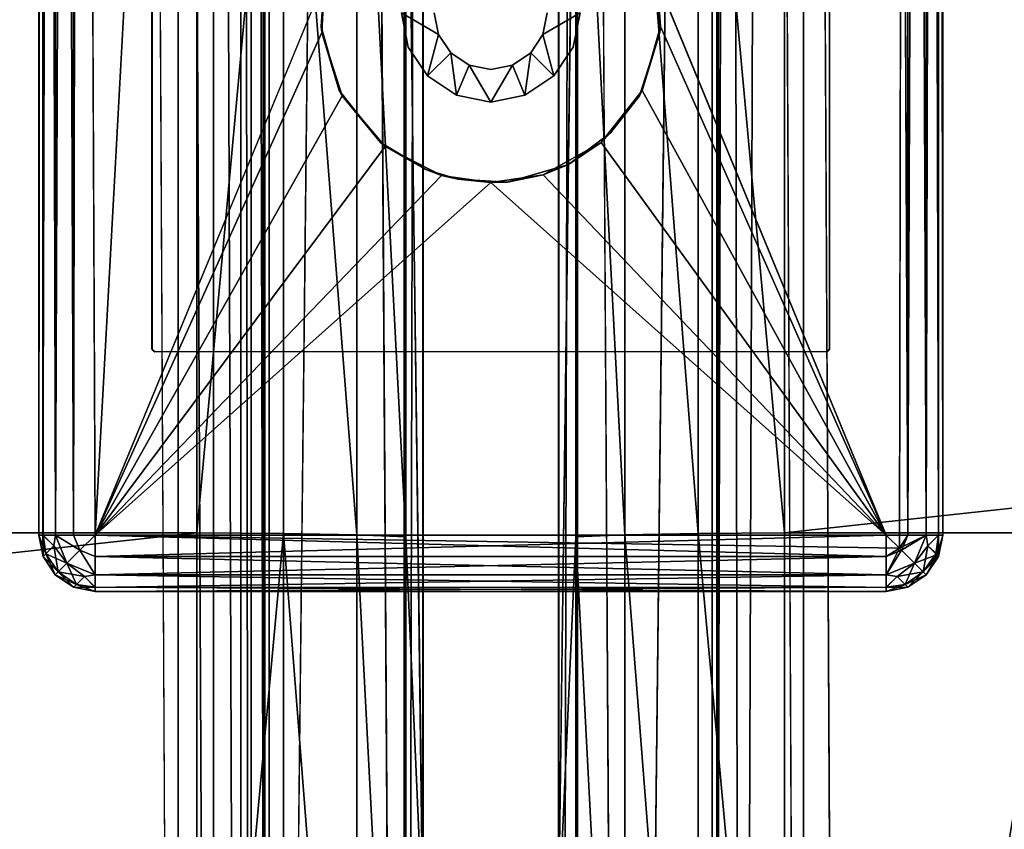
# Model space of a CAD drawing. Units: inches. Extents: x -22.3 to 22.3, y -14 to 15.4.
# Drawn here: x -1 to 1.1, y -4.2 to -2.4 of the extents above; entities that cross this region are included whole.
import ezdxf

# ---------------------------------------------------------------- set-up
doc = ezdxf.new("R2010")
doc.units = ezdxf.units.IN
doc.header["$MEASUREMENT"] = 0
for name, color, linetype in [('SEAT-ARMFIXTURE', 5, 'Continuous'), ('SEAT-SEAT', 5, 'Continuous'), ('SEAT-SEATSUPPORT', 5, 'Continuous'), ('SEAT-SOLIDARMCAP', 5, 'Continuous')]:
    doc.layers.add(name, color=color, linetype=linetype)

msp = doc.modelspace()

# ---------------------------------------------------------------- linework, layer by layer
at = {"layer": 'SEAT-ARMFIXTURE'}
for points, invisible_edges in [([(-0.186, 3.4584, 24.361), (-0.7497, -3.1366, 24.361), (-0.7496, 6.5992, 24.361)], 13), ([(-0.7497, 6.5992, 24.611), (-0.7492, -3.1383, 24.611), (-0.1859, 3.4584, 24.611)], 14), ([(-0.7497, -3.1366, 24.361), (-0.7492, -3.1383, 24.611), (-0.7497, 6.5992, 24.611)], 12), ([(-0.7497, 6.5992, 24.611), (-0.7496, 6.5992, 24.361), (-0.7497, -3.1366, 24.361)], 12), ([(0.7492, -3.1383, 24.361), (0.1859, 3.4584, 24.361), (0.7497, 6.5989, 24.361)], 3), ([(0.7496, 6.5994, 24.611), (0.186, 3.4584, 24.611), (0.7497, -3.1366, 24.611)], 3), ([(0.7497, -3.1366, 24.611), (0.7492, -3.1383, 24.361), (0.7497, 6.5989, 24.361)], 12), ([(0.7497, 6.5989, 24.361), (0.7496, 6.5994, 24.611), (0.7497, -3.1366, 24.611)], 12), ([(-0.7497, -3.1366, 24.361), (-0.186, 3.4584, 24.361), (-0.1859, 0.0042, 24.361)], 15), ([(-0.186, 0.0042, 24.611), (-0.1859, 3.4584, 24.611), (-0.7492, -3.1383, 24.611)], 15), ([(0.1859, 0.0042, 24.611), (0.7497, -3.1366, 24.611), (0.186, 3.4584, 24.611)], 15), ([(0.1859, 3.4584, 24.361), (0.7492, -3.1383, 24.361), (0.186, 0.0042, 24.361)], 15), ([(-0.7446, -3.1429, 24.361), (-0.7497, -3.1366, 24.361), (-0.1859, 0.0042, 24.361)], 14), ([(-0.186, 0.0042, 24.611), (-0.7492, -3.1383, 24.611), (-0.7429, -3.1434, 24.611)], 13), ([(-0.7446, -3.1429, 24.361), (-0.1859, 0.0042, 24.361), (-0.186, -1.5416, 24.361)], 13), ([(-0.1859, -1.5416, 24.611), (-0.186, 0.0042, 24.611), (-0.7429, -3.1434, 24.611)], 14), ([(0.7429, -3.1434, 24.361), (0.1859, -1.5416, 24.361), (0.186, 0.0042, 24.361)], 13), ([(0.1859, 0.0042, 24.611), (0.186, -1.5416, 24.611), (0.7446, -3.1429, 24.611)], 14), ([(0.1859, 0.0042, 24.611), (0.7446, -3.1429, 24.611), (0.7497, -3.1366, 24.611)], 13), ([(0.7492, -3.1383, 24.361), (0.7429, -3.1434, 24.361), (0.186, 0.0042, 24.361)], 14), ([(-0.7446, -3.1429, 24.361), (-0.186, -1.5416, 24.361), (-0.1975, -2.3937, 24.361)], 15), ([(-0.125, -2.3937, 24.611), (-0.1859, -1.5416, 24.611), (-0.7429, -3.1434, 24.611)], 15), ([(0.186, -1.5416, 24.611), (0.125, -2.3937, 24.611), (0.7446, -3.1429, 24.611)], 15), ([(0.7429, -3.1434, 24.361), (0.1975, -2.3937, 24.361), (0.1859, -1.5416, 24.361)], 15), ([(-0.1825, -2.4693, 24.361), (-0.7446, -3.1429, 24.361), (-0.1975, -2.3937, 24.361)], 3), ([(-0.125, -2.3937, 24.611), (-0.7429, -3.1434, 24.611), (-0.1155, -2.4415, 24.611)], 3), ([(-0.1825, -2.4693, 24.361), (-0.1975, -2.3937, 24.361), (-0.1155, -2.4415, 24.4444)], 12), ([(-0.1975, -2.3937, 24.361), (-0.125, -2.3937, 24.4444), (-0.1155, -2.4415, 24.4444)], 1), ([(0.125, -2.3937, 24.611), (0.1155, -2.4415, 24.611), (0.7446, -3.1429, 24.611)], 14), ([(0.125, -2.3937, 24.4444), (0.1975, -2.3937, 24.361), (0.1155, -2.4415, 24.4444)], 1), ([(0.1155, -2.4415, 24.4444), (0.1975, -2.3937, 24.361), (0.1825, -2.4693, 24.361)], 12), ([(0.7429, -3.1434, 24.361), (0.1825, -2.4693, 24.361), (0.1975, -2.3937, 24.361)], 13), ([(-0.0884, -2.4821, 24.611), (-0.1155, -2.4415, 24.611), (-0.7429, -3.1434, 24.611)], 14), ([(-0.1825, -2.4693, 24.361), (-0.1155, -2.4415, 24.4444), (-0.1397, -2.5334, 24.361)], 1), ([(0.1155, -2.4415, 24.611), (0.0884, -2.4821, 24.611), (0.7446, -3.1429, 24.611)], 14), ([(0.1397, -2.5334, 24.361), (0.1155, -2.4415, 24.4444), (0.1825, -2.4693, 24.361)], 2), ([(-0.7446, -3.1429, 24.361), (-0.1825, -2.4693, 24.361), (-0.1397, -2.5334, 24.361)], 13), ([(-0.0478, -2.5092, 24.611), (-0.0884, -2.4821, 24.611), (-0.7429, -3.1434, 24.611)], 14), ([(0.0884, -2.4821, 24.611), (0.0478, -2.5092, 24.611), (0.7446, -3.1429, 24.611)], 14), ([(0.7429, -3.1434, 24.361), (0.1397, -2.5334, 24.361), (0.1825, -2.4693, 24.361)], 13), ([(-0.7429, -3.1434, 24.611), (0, -2.5187, 24.611), (-0.0478, -2.5092, 24.611)], 13), ([(0, -2.5187, 24.611), (-0.7429, -3.1434, 24.611), (0.7446, -3.1429, 24.611)], 13), ([(-0.0478, -2.5092, 24.4444), (0, -2.5187, 24.4444), (0, -2.5912, 24.361)], 2), ([(0.0478, -2.5092, 24.611), (0, -2.5187, 24.611), (0.7446, -3.1429, 24.611)], 14), ([(0, -2.5912, 24.361), (0, -2.5187, 24.4444), (0.0478, -2.5092, 24.4444)], 1), ([(-0.7446, -3.1429, 24.361), (-0.1397, -2.5334, 24.361), (-0.0756, -2.5762, 24.361)], 13), ([(0.7429, -3.1434, 24.361), (0.0756, -2.5762, 24.361), (0.1397, -2.5334, 24.361)], 13), ([(-0.0756, -2.5762, 24.361), (0, -2.5912, 24.361), (-0.7446, -3.1429, 24.361)], 14), ([(0.7429, -3.1434, 24.361), (-0.7446, -3.1429, 24.361), (0, -2.5912, 24.361)], 14), ([(0.7429, -3.1434, 24.361), (0, -2.5912, 24.361), (0.0756, -2.5762, 24.361)], 13), ([(-0.7446, -3.1429, 24.361), (-0.7492, -3.1383, 24.611), (-0.7497, -3.1366, 24.361)], 1), ([(0.7497, -3.1366, 24.611), (0.7446, -3.1429, 24.611), (0.7492, -3.1383, 24.361)], 2), ([(-0.7429, -3.1434, 24.611), (-0.7492, -3.1383, 24.611), (-0.7446, -3.1429, 24.361)], 2), ([(-0.7429, -3.1434, 24.611), (-0.7446, -3.1429, 24.361), (0.7429, -3.1434, 24.361)], 12), ([(0.7429, -3.1434, 24.361), (0.7446, -3.1429, 24.611), (-0.7429, -3.1434, 24.611)], 12), ([(0.7492, -3.1383, 24.361), (0.7446, -3.1429, 24.611), (0.7429, -3.1434, 24.361)], 1)]:
    msp.add_3dface(points, dxfattribs=dict(at, invisible_edges=invisible_edges))
for points in [[(-0.1155, -2.4415, 24.4444), (-0.0884, -2.4821, 24.4444), (-0.1397, -2.5334, 24.361)], [(0.1397, -2.5334, 24.361), (0.0884, -2.4821, 24.4444), (0.1155, -2.4415, 24.4444)], [(-0.1397, -2.5334, 24.361), (-0.0884, -2.4821, 24.4444), (-0.0756, -2.5762, 24.361)], [(-0.0756, -2.5762, 24.361), (-0.0884, -2.4821, 24.4444), (-0.0478, -2.5092, 24.4444)], [(0.0756, -2.5762, 24.361), (0.0478, -2.5092, 24.4444), (0.0884, -2.4821, 24.4444)], [(0.0884, -2.4821, 24.4444), (0.1397, -2.5334, 24.361), (0.0756, -2.5762, 24.361)], [(-0.0756, -2.5762, 24.361), (-0.0478, -2.5092, 24.4444), (0, -2.5912, 24.361)], [(0.0478, -2.5092, 24.4444), (0.0756, -2.5762, 24.361), (0, -2.5912, 24.361)]]:
    msp.add_3dface(points, dxfattribs=at)
at = {"layer": 'SEAT-SEAT'}
for points, invisible_edges in [([(-0.15, -10.2953, 16.5964), (-0.15, 7.0998, 16.8512), (-0.15, 3.8294, 17.7696)], 1), ([(-0.15, 7.0352, 14.8322), (-0.15, 7.0998, 16.8512), (-0.15, -10.2953, 16.5964)], 2), ([(0.15, -10.2953, 16.5985), (0.15, 7.0989, 16.8538), (0.1499, 7.0336, 14.8321)], 1), ([(0.15, 3.8294, 17.7696), (0.15, 7.0989, 16.8538), (0.15, -10.2953, 16.5985)], 2), ([(-0.49, -10.0882, 15.1812), (-0.3006, 7.044, 14.6395), (-0.298, -10.2229, 15.2423)], 2), ([(-0.3006, 7.044, 14.6395), (-0.1914, -10.2348, 15.3134), (-0.298, -10.2229, 15.2423)], 12), ([(0.2974, -10.2101, 15.2406), (0.1913, 7.0302, 14.7094), (0.299, 7.0197, 14.6384)], 12), ([(0.49, 6.9015, 14.588), (0.2974, -10.2101, 15.2406), (0.299, 7.0197, 14.6384)], 2), ([(0.5526, -10.0557, 16.0353), (0.5526, 6.9286, 15.4422), (0.6115, 6.9617, 15.5179)], 1), ([(0.6146, -10.0868, 16.1144), (0.5526, -10.0557, 16.0353), (0.6115, 6.9617, 15.5179)], 12), ([(0.6146, -10.0868, 16.1144), (0.6115, 6.9617, 15.5179), (0.6922, -10.0645, 16.1635)], 1), ([(0.53, 6.9281, 15.3506), (0.53, -10.0616, 15.9439), (0.49, -10.0882, 15.1812)], 1), ([(0.53, 6.9281, 15.3506), (0.5526, 6.9286, 15.4422), (0.5526, -10.0557, 16.0353)], 2), ([(0.53, 6.9281, 15.3506), (0.5526, -10.0557, 16.0353), (0.53, -10.0616, 15.9439)], 12), ([(0.7796, 6.9067, 15.5884), (0.7796, -10.0237, 16.1796), (0.6912, 6.9372, 15.5699)], 1), ([(-19.7204, 6.9067, 15.5884), (-0.7796, 6.9067, 15.5884), (-10.2142, -5.3362, 16.0159)], 15), ([(-9.9707, -5.3362, 16.0159), (-10.2142, -5.3362, 16.0159), (-0.7796, 6.9067, 15.5884)], 14), ([(-9.9707, -5.3362, 16.0159), (-0.7796, 6.9067, 15.5884), (-9.6708, -5.3362, 16.0159)], 15), ([(-9.6708, -5.3362, 16.0159), (-0.7796, 6.9067, 15.5884), (-9.5732, -5.3362, 16.0159)], 3), ([(-9.5732, -5.3362, 16.0159), (-0.7796, 6.9067, 15.5884), (-9.3553, -5.3362, 16.0159)], 15), ([(-9.2563, -5.3362, 16.0159), (-9.3553, -5.3362, 16.0159), (-0.7796, 6.9067, 15.5884)], 14), ([(-0.7796, -10.0237, 16.1796), (-9.2563, -5.3362, 16.0159), (-0.7796, 6.9067, 15.5884)], 15), ([(-0.7796, -10.0237, 16.1796), (-0.7796, 6.9067, 15.5884), (-0.6912, -10.0553, 16.1633)], 1), ([(0.7796, 6.9067, 15.5884), (19.7204, 6.9067, 15.5884), (10.2858, -5.3362, 16.0159)], 15), ([(9.1191, -5.3362, 16.0159), (0.7796, -10.0237, 16.1796), (0.7796, 6.9067, 15.5884)], 15), ([(9.6319, -5.3362, 16.0159), (0.7796, 6.9067, 15.5884), (9.8755, -5.3362, 16.0159)], 3), ([(0.7796, 6.9067, 15.5884), (9.5117, -5.3362, 16.0159), (9.1752, -5.3362, 16.0159)], 15), ([(9.9652, -5.3362, 16.0159), (0.7796, 6.9067, 15.5884), (10.2088, -5.3362, 16.0159)], 3), ([(0.7796, 6.9067, 15.5884), (9.6319, -5.3362, 16.0159), (9.5678, -5.3362, 16.0159)], 15), ([(0.7796, 6.9067, 15.5884), (9.9652, -5.3362, 16.0159), (9.8755, -5.3362, 16.0159)], 15), ([(0.7796, 6.9067, 15.5884), (9.5678, -5.3362, 16.0159), (9.5117, -5.3362, 16.0159)], 13), ([(0.7796, 6.9067, 15.5884), (10.2858, -5.3362, 16.0159), (10.2088, -5.3362, 16.0159)], 15), ([(9.1752, -5.3362, 16.0159), (9.1191, -5.3362, 16.0159), (0.7796, 6.9067, 15.5884)], 14), ([(-0.15, -10.2953, 16.5964), (-0.15, 3.8294, 17.7696), (-0.15, -0.2778, 18.2527)], 2), ([(0.15, -0.2778, 18.2527), (0.15, 3.8294, 17.7696), (0.15, -10.2953, 16.5985)], 1), ([(-0.1881, -1.48, 18.5232), (-0.15, -4.4087, 18.4494), (-0.15, -0.2778, 18.2527)], 2), ([(-0.15, -0.2778, 18.2527), (-0.15, -4.4087, 18.4494), (-0.15, -10.2953, 16.5964)], 1), ([(0.15, -4.4087, 18.4494), (0.1881, -1.48, 18.5232), (0.15, -0.2778, 18.2527)], 12), ([(0.15, -10.2953, 16.5985), (0.15, -4.4087, 18.4494), (0.15, -0.2778, 18.2527)], 2)]:
    msp.add_3dface(points, dxfattribs=dict(at, invisible_edges=invisible_edges))
for points in [[(-0.3006, 7.044, 14.6395), (-0.49, -10.0882, 15.1812), (-0.49, 6.9015, 14.588)], [(-0.1914, -10.2348, 15.3134), (-0.3006, 7.044, 14.6395), (-0.1921, 7.0406, 14.7105)], [(-0.15, 7.0352, 14.8322), (-0.1914, -10.2348, 15.3134), (-0.1921, 7.0406, 14.7105)], [(-0.1499, -10.2326, 15.4376), (-0.1914, -10.2348, 15.3134), (-0.15, 7.0352, 14.8322)], [(-0.1499, -10.2326, 15.4376), (-0.15, 7.0352, 14.8322), (-0.15, -10.2953, 16.5964)], [(0.1499, 7.0336, 14.8321), (0.1913, 7.0302, 14.7094), (0.1504, -10.2351, 15.4359)], [(0.15, -10.2953, 16.5985), (0.1499, 7.0336, 14.8321), (0.1504, -10.2351, 15.4359)], [(0.1504, -10.2351, 15.4359), (0.1913, 7.0302, 14.7094), (0.1924, -10.2508, 15.3168)], [(0.1913, 7.0302, 14.7094), (0.2974, -10.2101, 15.2406), (0.1924, -10.2508, 15.3168)], [(-0.6136, 6.9614, 15.5196), (-0.6137, -10.0857, 16.1142), (-0.6926, 6.9455, 15.5698)], [(-0.6137, -10.0857, 16.1142), (-0.6136, 6.9614, 15.5196), (-0.5526, -10.0557, 16.0353)], [(-0.6136, 6.9614, 15.5196), (-0.5526, 6.9286, 15.4422), (-0.5526, -10.0557, 16.0353)], [(0.6115, 6.9617, 15.5179), (0.6912, 6.9372, 15.5699), (0.6922, -10.0645, 16.1635)], [(-0.6912, -10.0553, 16.1633), (-0.7796, 6.9067, 15.5884), (-0.6926, 6.9455, 15.5698)], [(-0.6137, -10.0857, 16.1142), (-0.6912, -10.0553, 16.1633), (-0.6926, 6.9455, 15.5698)], [(-0.53, -10.0616, 15.9439), (-0.5526, 6.9286, 15.4422), (-0.53, 6.9281, 15.3506)], [(-0.53, -10.0616, 15.9439), (-0.5526, -10.0557, 16.0353), (-0.5526, 6.9286, 15.4422)], [(-0.49, -10.0882, 15.1812), (-0.53, -10.0616, 15.9439), (-0.53, 6.9281, 15.3506)], [(-0.53, 6.9281, 15.3506), (-0.49, 6.9015, 14.588), (-0.49, -10.0882, 15.1812)], [(0.49, -10.0882, 15.1812), (0.49, 6.9015, 14.588), (0.53, 6.9281, 15.3506)], [(0.6912, 6.9372, 15.5699), (0.7796, -10.0237, 16.1796), (0.6922, -10.0645, 16.1635)], [(0.2974, -10.2101, 15.2406), (0.49, 6.9015, 14.588), (0.49, -10.0882, 15.1812)], [(-19.85, -3.544, 18.924), (-0.65, -1.4609, 18.8312), (-19.85, -1.4609, 18.8312)], [(-19.85, -3.544, 18.924), (-0.65, -3.544, 18.924), (-0.65, -1.4609, 18.8312)], [(-0.65, -1.4609, 18.8312), (-0.65, -3.544, 18.924), (-0.4587, -1.4632, 18.7933)], [(-0.65, -3.544, 18.924), (-0.4587, -3.545, 18.886), (-0.4587, -1.4632, 18.7933)], [(-0.4587, -1.4632, 18.7933), (-0.4587, -3.545, 18.886), (-0.2964, -3.548, 18.7776)], [(-0.4587, -1.4632, 18.7933), (-0.2964, -3.548, 18.7776), (-0.2964, -1.4699, 18.6851)], [(-0.2964, -1.4699, 18.6851), (-0.1881, -3.5524, 18.6155), (-0.1881, -1.48, 18.5232)], [(-0.2964, -1.4699, 18.6851), (-0.2964, -3.548, 18.7776), (-0.1881, -3.5524, 18.6155)], [(-0.15, -4.4087, 18.4494), (-0.1881, -1.48, 18.5232), (-0.1881, -3.5524, 18.6155)], [(0.15, -4.4087, 18.4494), (0.1881, -3.5524, 18.6155), (0.1881, -1.48, 18.5232)], [(0.2964, -1.4699, 18.6851), (0.1881, -1.48, 18.5232), (0.2964, -3.548, 18.7776)], [(0.1881, -1.48, 18.5232), (0.1881, -3.5524, 18.6155), (0.2964, -3.548, 18.7776)], [(0.4587, -3.545, 18.886), (0.4587, -1.4632, 18.7933), (0.2964, -1.4699, 18.6851)], [(0.2964, -1.4699, 18.6851), (0.2964, -3.548, 18.7776), (0.4587, -3.545, 18.886)], [(0.65, -3.544, 18.924), (0.65, -1.4609, 18.8312), (0.4587, -1.4632, 18.7933)], [(0.65, -3.544, 18.924), (0.4587, -1.4632, 18.7933), (0.4587, -3.545, 18.886)], [(0.65, -3.544, 18.924), (19.85, -1.4609, 18.8312), (0.65, -1.4609, 18.8312)], [(0.65, -3.544, 18.924), (19.85, -3.544, 18.924), (19.85, -1.4609, 18.8312)], [(-0.65, -5.629, 18.9444), (-0.65, -3.544, 18.924), (-19.85, -5.629, 18.9444)], [(-0.65, -3.544, 18.924), (-19.85, -3.544, 18.924), (-19.85, -5.629, 18.9444)], [(-0.65, -3.544, 18.924), (-0.65, -5.629, 18.9444), (-0.4587, -3.545, 18.886)], [(-0.4587, -5.6287, 18.9063), (-0.4587, -3.545, 18.886), (-0.65, -5.629, 18.9444)], [(-0.2964, -5.6279, 18.7979), (-0.4587, -3.545, 18.886), (-0.4587, -5.6287, 18.9063)], [(-0.2964, -3.548, 18.7776), (-0.4587, -3.545, 18.886), (-0.2964, -5.6279, 18.7979)], [(-0.2964, -5.6279, 18.7979), (-0.1881, -5.6267, 18.6357), (-0.2964, -3.548, 18.7776)], [(-0.1881, -3.5524, 18.6155), (-0.2964, -3.548, 18.7776), (-0.1881, -5.6267, 18.6357)], [(0.2964, -5.6279, 18.7979), (0.2964, -3.548, 18.7776), (0.1881, -3.5524, 18.6155)], [(0.4587, -5.6287, 18.9063), (0.4587, -3.545, 18.886), (0.2964, -3.548, 18.7776)], [(0.2964, -5.6279, 18.7979), (0.4587, -5.6287, 18.9063), (0.2964, -3.548, 18.7776)], [(0.65, -3.544, 18.924), (0.4587, -3.545, 18.886), (0.65, -5.629, 18.9444)], [(0.65, -5.629, 18.9444), (0.4587, -3.545, 18.886), (0.4587, -5.6287, 18.9063)], [(19.85, -5.629, 18.9444), (19.85, -3.544, 18.924), (0.65, -5.629, 18.9444)], [(19.85, -3.544, 18.924), (0.65, -3.544, 18.924), (0.65, -5.629, 18.9444)], [(-0.1881, -5.6267, 18.6357), (-0.15, -4.4087, 18.4494), (-0.1881, -3.5524, 18.6155)], [(0.1881, -5.6267, 18.6357), (0.1881, -3.5524, 18.6155), (0.15, -4.4087, 18.4494)], [(0.2964, -5.6279, 18.7979), (0.1881, -3.5524, 18.6155), (0.1881, -5.6267, 18.6357)]]:
    msp.add_3dface(points, dxfattribs=at)
at = {"layer": 'SEAT-SEATSUPPORT'}
msp.add_3dface([(0.5, -8.1345, 16.1136), (2.5241, 4.105, 15.6861), (0.5104, 7.0592, 15.5831)], dxfattribs=at)
for points, invisible_edges in [([(0.5, -8.1345, 16.1136), (0.5104, 7.0592, 15.5831), (0.5, 6.9562, 14.8662)], 14), ([(-0.5097, 7.0541, 15.5832), (-2.5148, 4.0181, 15.6892), (-0.5, -8.1345, 16.1136)], 3), ([(-0.5, 6.9562, 14.8662), (-0.5097, 7.0541, 15.5832), (-0.5, -8.1345, 16.1136)], 13), ([(-3, 3.788, 14.9768), (-0.5, 6.9562, 14.8662), (-0.5, -8.1596, 15.3941)], 13), ([(-0.5, -8.1345, 16.1136), (-0.5, -8.1596, 15.3941), (-0.5, 6.9562, 14.8662)], 12), ([(0.5, -8.1596, 15.3941), (0.5, 6.9562, 14.8662), (3, 3.788, 14.9768)], 14), ([(0.5, 6.9562, 14.8662), (0.5, -8.1596, 15.3941), (0.5, -8.1345, 16.1136)], 12), ([(0.5, -8.1345, 16.1136), (2.538, -7.5494, 16.0931), (2.5241, 4.105, 15.6861)], 2), ([(-0.5, -8.1345, 16.1136), (-2.5148, 4.0181, 15.6892), (-2.5182, -7.4609, 16.0901)], 1), ([(-3, 3.788, 14.9768), (-0.5, -8.1596, 15.3941), (-3, -7.2352, 15.3618)], 3), ([(3, -7.2352, 15.3618), (0.5, -8.1596, 15.3941), (3, 3.788, 14.9768)], 3)]:
    msp.add_3dface(points, dxfattribs=dict(at, invisible_edges=invisible_edges))
at = {"layer": 'SEAT-SOLIDARMCAP'}
for points, invisible_edges in [([(-0.904, 7.0402, 25.0776), (-0.9228, -3.5487, 25.074), (-0.875, -3.5487, 25.0835)], 12), ([(0.875, 7.0113, 25.0835), (-0.904, 7.0402, 25.0776), (-0.875, -3.5487, 25.0835)], 14), ([(-1, -3.5487, 24.736), (-1, -3.5487, 24.9585), (-1, 7.0113, 24.736)], 12), ([(-0.9904, 7.0112, 25.0057), (-1, 7.0113, 24.9585), (-1, -3.5487, 24.9585)], 2), ([(-1, 7.0113, 24.9585), (-1, 7.0113, 24.736), (-1, -3.5487, 24.9585)], 12), ([(-0.9904, -3.5487, 24.6888), (-1, -3.5487, 24.736), (-1, 7.0113, 24.736)], 2), ([(-0.875, -3.5487, 24.611), (-0.9228, 7.0113, 24.6206), (-0.875, 7.0113, 24.611)], 12), ([(-0.875, -3.5487, 25.0835), (0.904, -3.5776, 25.0776), (0.875, 7.0113, 25.0835)], 14), ([(-0.875, -3.5487, 24.611), (-0.875, 7.0113, 24.611), (-0.3678, 5.7832, 24.611)], 1), ([(0.875, -3.5487, 24.611), (0.3678, -2.3206, 24.611), (0.875, 7.0113, 24.611)], 12), ([(0.904, -3.5776, 25.0776), (0.9228, 7.0113, 25.074), (0.875, 7.0113, 25.0835)], 12), ([(0.875, 7.0113, 24.611), (0.9228, -3.5487, 24.6206), (0.875, -3.5487, 24.611)], 12), ([(0.9907, 7.0113, 25.0054), (0.9629, -3.5487, 25.0475), (0.9903, -3.5487, 25.0059)], 12), ([(0.9903, -3.5487, 25.0059), (1, -3.5487, 24.9585), (0.9907, 7.0113, 25.0054)], 12), ([(0.9904, 7.0112, 24.6888), (1, 7.0113, 24.736), (1, -3.5487, 24.736)], 2), ([(1, 7.0113, 24.736), (1, 7.0113, 24.9585), (1, -3.5487, 24.736)], 12), ([(-0.3678, 5.7832, 24.611), (-0.3678, -2.3206, 24.611), (-0.875, -3.5487, 24.611)], 1), ([(0.1717, -2.729, 24.941), (-0.1717, -2.0586, 24.941), (0.0435, -2.0197, 24.941)], 15), ([(0.329, -2.5771, 24.941), (0.1717, -2.729, 24.941), (0.0435, -2.0197, 24.941)], 15), ([(0.0435, -2.0197, 24.941), (0.1435, -2.0473, 24.941), (0.329, -2.5771, 24.941)], 14), ([(0.1435, -2.0473, 24.941), (0.3678, -2.3206, 24.941), (0.329, -2.5771, 24.941)], 15), ([(-0.1717, -2.0586, 24.941), (-0.3352, -2.5655, 24.941), (-0.3678, -2.3206, 24.941)], 15), ([(-0.3352, -2.5655, 24.941), (-0.1717, -2.0586, 24.941), (-0.0732, -2.7616, 24.941)], 15), ([(0.1717, -2.729, 24.941), (-0.0732, -2.7616, 24.941), (-0.1717, -2.0586, 24.941)], 15), ([(-0.3754, -2.4241, 24.941), (-0.3678, -2.3206, 24.941), (-0.3352, -2.5655, 24.941)], 2), ([(0.3678, -2.3206, 24.941), (0.3741, -2.4373, 24.941), (0.329, -2.5771, 24.941)], 12), ([(-0.244, -2.6807, 24.941), (-0.3352, -2.5655, 24.941), (-0.1435, -2.7402, 24.941)], 2), ([(-0.1435, -2.7402, 24.941), (-0.3352, -2.5655, 24.941), (-0.0732, -2.7616, 24.941)], 3), ([(0.1717, -2.729, 24.941), (0.329, -2.5771, 24.941), (0.2652, -2.6589, 24.941)], 1), ([(-0.0732, -2.7616, 24.941), (0.1717, -2.729, 24.941), (0.0369, -2.768, 24.941)], 1)]:
    msp.add_3dface(points, dxfattribs=dict(at, invisible_edges=invisible_edges))
for points in [[(-0.904, 7.0402, 25.0776), (-0.9228, 7.0113, 25.074), (-0.9228, -3.5487, 25.074)], [(-0.9907, 7.0113, 24.6892), (-0.9904, -3.5487, 24.6888), (-1, 7.0113, 24.736)], [(-0.9907, -3.5487, 25.0054), (-0.9904, 7.0112, 25.0057), (-1, -3.5487, 24.9585)], [(-0.9907, 7.0113, 24.6892), (-0.9629, -3.5487, 24.6471), (-0.9904, -3.5487, 24.6888)], [(-0.9907, -3.5487, 25.0054), (-0.9629, -3.5487, 25.0474), (-0.9629, 7.0113, 25.0475)], [(-0.9907, 7.0113, 24.6892), (-0.9629, 7.0113, 24.6471), (-0.9629, -3.5487, 24.6471)], [(-0.9907, -3.5487, 25.0054), (-0.9629, 7.0113, 25.0475), (-0.9904, 7.0112, 25.0057)], [(-0.9228, 7.0113, 25.074), (-0.9629, -3.5487, 25.0474), (-0.9228, -3.5487, 25.074)], [(-0.9228, -3.5487, 24.6206), (-0.9629, 7.0113, 24.6471), (-0.9228, 7.0113, 24.6206)], [(-0.9228, 7.0113, 25.074), (-0.9629, 7.0113, 25.0475), (-0.9629, -3.5487, 25.0474)], [(-0.9228, -3.5487, 24.6206), (-0.9629, -3.5487, 24.6471), (-0.9629, 7.0113, 24.6471)], [(-0.875, -3.5487, 24.611), (-0.9228, -3.5487, 24.6206), (-0.9228, 7.0113, 24.6206)], [(0.875, 7.0113, 24.611), (0.9228, 7.0113, 24.6206), (0.9228, -3.5487, 24.6206)], [(0.904, -3.5776, 25.0776), (0.9228, -3.5487, 25.074), (0.9228, 7.0113, 25.074)], [(0.9228, -3.5487, 25.074), (0.9629, 7.0113, 25.0474), (0.9228, 7.0113, 25.074)], [(0.9228, 7.0113, 24.6206), (0.9629, -3.5487, 24.6471), (0.9228, -3.5487, 24.6206)], [(0.9228, -3.5487, 25.074), (0.9629, -3.5487, 25.0475), (0.9629, 7.0113, 25.0474)], [(0.9228, 7.0113, 24.6206), (0.9629, 7.0113, 24.6471), (0.9629, -3.5487, 24.6471)], [(0.9907, -3.5487, 24.6892), (0.9629, -3.5487, 24.6471), (0.9629, 7.0113, 24.6471)], [(0.9907, 7.0113, 25.0054), (0.9629, 7.0113, 25.0474), (0.9629, -3.5487, 25.0475)], [(0.9907, -3.5487, 24.6892), (0.9629, 7.0113, 24.6471), (0.9904, 7.0112, 24.6888)], [(0.9907, -3.5487, 24.6892), (0.9904, 7.0112, 24.6888), (1, -3.5487, 24.736)], [(0.9907, 7.0113, 25.0054), (1, -3.5487, 24.9585), (1, 7.0113, 24.9585)], [(1, -3.5487, 24.9585), (1, -3.5487, 24.736), (1, 7.0113, 24.9585)], [(-0.875, -3.5487, 24.611), (-0.3678, -2.3206, 24.611), (-0.3741, -2.4373, 24.611)], [(-0.3754, -2.4241, 24.941), (-0.3678, -2.3206, 24.611), (-0.3678, -2.3206, 24.941)], [(-0.3741, -2.4373, 24.611), (-0.3678, -2.3206, 24.611), (-0.3754, -2.4241, 24.941)], [(0.875, -3.5487, 24.611), (0.3754, -2.4241, 24.611), (0.3678, -2.3206, 24.611)], [(0.3678, -2.3206, 24.611), (0.3754, -2.4241, 24.611), (0.3678, -2.3206, 24.941)], [(0.3678, -2.3206, 24.941), (0.3754, -2.4241, 24.611), (0.3741, -2.4373, 24.941)], [(-0.329, -2.5771, 24.611), (-0.875, -3.5487, 24.611), (-0.3741, -2.4373, 24.611)], [(-0.3741, -2.4373, 24.611), (-0.3754, -2.4241, 24.941), (-0.3352, -2.5655, 24.941)], [(-0.3352, -2.5655, 24.941), (-0.329, -2.5771, 24.611), (-0.3741, -2.4373, 24.611)], [(0.3741, -2.4373, 24.941), (0.3352, -2.5655, 24.611), (0.329, -2.5771, 24.941)], [(0.3352, -2.5655, 24.611), (0.3754, -2.4241, 24.611), (0.875, -3.5487, 24.611)], [(0.3741, -2.4373, 24.941), (0.3754, -2.4241, 24.611), (0.3352, -2.5655, 24.611)], [(-0.329, -2.5771, 24.611), (-0.3352, -2.5655, 24.941), (-0.244, -2.6807, 24.941)], [(0.329, -2.5771, 24.941), (0.3352, -2.5655, 24.611), (0.244, -2.6807, 24.611)], [(0.875, -3.5487, 24.611), (0.244, -2.6807, 24.611), (0.3352, -2.5655, 24.611)], [(-0.329, -2.5771, 24.611), (-0.2338, -2.6891, 24.611), (-0.875, -3.5487, 24.611)], [(-0.244, -2.6807, 24.941), (-0.2338, -2.6891, 24.611), (-0.329, -2.5771, 24.611)], [(0.2652, -2.6589, 24.941), (0.329, -2.5771, 24.941), (0.244, -2.6807, 24.611)], [(0.244, -2.6807, 24.611), (0.1717, -2.729, 24.941), (0.2652, -2.6589, 24.941)], [(-0.875, -3.5487, 24.611), (-0.2338, -2.6891, 24.611), (-0.1092, -2.7536, 24.611)], [(-0.2338, -2.6891, 24.611), (-0.244, -2.6807, 24.941), (-0.1435, -2.7402, 24.941)], [(-0.1435, -2.7402, 24.941), (-0.1092, -2.7536, 24.611), (-0.2338, -2.6891, 24.611)], [(0.1717, -2.729, 24.941), (0.244, -2.6807, 24.611), (0.1156, -2.7522, 24.611)], [(0.244, -2.6807, 24.611), (0.875, -3.5487, 24.611), (0.1156, -2.7522, 24.611)], [(-0.1092, -2.7536, 24.611), (-0.1435, -2.7402, 24.941), (-0.0732, -2.7616, 24.941)], [(0.0369, -2.768, 24.941), (0.1717, -2.729, 24.941), (0.1156, -2.7522, 24.611)], [(-0.875, -3.5487, 24.611), (-0.1092, -2.7536, 24.611), (0, -2.7688, 24.611)], [(-0.0732, -2.7616, 24.941), (0, -2.7688, 24.611), (-0.1092, -2.7536, 24.611)], [(-0.0732, -2.7616, 24.941), (0.0369, -2.768, 24.941), (0, -2.7688, 24.611)], [(0.0369, -2.768, 24.941), (0.1156, -2.7522, 24.611), (0, -2.7688, 24.611)], [(0.875, -3.5487, 24.611), (0, -2.7688, 24.611), (0.1156, -2.7522, 24.611)], [(0, -2.7688, 24.611), (0.875, -3.5487, 24.611), (-0.875, -3.5487, 24.611)], [(-0.9905, -3.5965, 24.9585), (-1, -3.5487, 24.9585), (-0.9905, -3.5965, 24.736)], [(-1, -3.5487, 24.736), (-0.9905, -3.5965, 24.736), (-1, -3.5487, 24.9585)], [(-0.9904, -3.5487, 24.6888), (-0.9843, -3.5903, 24.6919), (-1, -3.5487, 24.736)], [(-0.9905, -3.5965, 24.9585), (-0.9907, -3.5487, 25.0054), (-1, -3.5487, 24.9585)], [(-0.9905, -3.5965, 24.736), (-1, -3.5487, 24.736), (-0.9843, -3.5903, 24.6919)], [(-0.9843, -3.5903, 25.0027), (-0.9666, -3.5726, 25.0401), (-0.9907, -3.5487, 25.0054)], [(-0.9629, -3.5487, 25.0474), (-0.9907, -3.5487, 25.0054), (-0.9666, -3.5726, 25.0401)], [(-0.9905, -3.5965, 24.9585), (-0.9843, -3.5903, 25.0027), (-0.9907, -3.5487, 25.0054)], [(-0.9843, -3.5903, 24.6919), (-0.9904, -3.5487, 24.6888), (-0.9666, -3.5726, 24.6544)], [(-0.9629, -3.5487, 24.6471), (-0.9666, -3.5726, 24.6544), (-0.9904, -3.5487, 24.6888)], [(-0.9629, -3.5487, 25.0474), (-0.9666, -3.5726, 25.0401), (-0.9375, -3.6112, 25.0469)], [(-0.9629, -3.5487, 24.6471), (-0.9375, -3.6112, 24.6477), (-0.9666, -3.5726, 24.6544)], [(-0.9088, -3.5825, 24.6206), (-0.9375, -3.6112, 24.6477), (-0.9629, -3.5487, 24.6471)], [(-0.9088, -3.5825, 25.074), (-0.9629, -3.5487, 25.0474), (-0.9375, -3.6112, 25.0469)], [(-0.9228, -3.5487, 25.074), (-0.9629, -3.5487, 25.0474), (-0.9088, -3.5825, 25.074)], [(-0.9629, -3.5487, 24.6471), (-0.9228, -3.5487, 24.6206), (-0.9088, -3.5825, 24.6206)], [(-0.875, -3.5487, 24.611), (-0.9088, -3.5825, 24.6206), (-0.9228, -3.5487, 24.6206)], [(-0.9228, -3.5487, 25.074), (-0.9088, -3.5825, 25.074), (-0.875, -3.5487, 25.0835)], [(-0.875, -3.5965, 24.6206), (-0.9088, -3.5825, 24.6206), (-0.875, -3.5487, 24.611)], [(-0.875, -3.5487, 25.0835), (-0.9088, -3.5825, 25.074), (-0.875, -3.5965, 25.074)], [(0.875, -3.5487, 24.611), (0.875, -3.5965, 24.6206), (-0.875, -3.5965, 24.6206)], [(-0.875, -3.5487, 25.0835), (-0.875, -3.5965, 25.074), (0.875, -3.5965, 25.074)], [(0.875, -3.5487, 24.611), (-0.875, -3.5965, 24.6206), (-0.875, -3.5487, 24.611)], [(-0.875, -3.5487, 25.0835), (0.875, -3.5965, 25.074), (0.904, -3.5776, 25.0776)], [(0.875, -3.5487, 24.611), (0.9088, -3.5825, 24.6206), (0.875, -3.5965, 24.6206)], [(0.9228, -3.5487, 24.6206), (0.9088, -3.5825, 24.6206), (0.875, -3.5487, 24.611)], [(0.904, -3.5776, 25.0776), (0.9375, -3.6112, 25.0469), (0.9629, -3.5487, 25.0475)], [(0.9629, -3.5487, 25.0475), (0.9228, -3.5487, 25.074), (0.904, -3.5776, 25.0776)], [(0.9088, -3.5825, 24.6206), (0.9629, -3.5487, 24.6471), (0.9375, -3.6112, 24.6477)], [(0.9228, -3.5487, 24.6206), (0.9629, -3.5487, 24.6471), (0.9088, -3.5825, 24.6206)], [(0.9629, -3.5487, 24.6471), (0.9666, -3.5726, 24.6544), (0.9375, -3.6112, 24.6477)], [(0.9629, -3.5487, 25.0475), (0.9375, -3.6112, 25.0469), (0.9666, -3.5726, 25.0401)], [(0.9629, -3.5487, 24.6471), (0.9907, -3.5487, 24.6892), (0.9666, -3.5726, 24.6544)], [(0.9629, -3.5487, 25.0475), (0.9666, -3.5726, 25.0401), (0.9903, -3.5487, 25.0059)], [(0.9843, -3.5903, 24.6919), (0.9666, -3.5726, 24.6544), (0.9907, -3.5487, 24.6892)], [(0.9884, -3.5917, 24.9934), (0.9903, -3.5487, 25.0059), (0.9666, -3.5726, 25.0401)], [(0.9905, -3.5965, 24.736), (0.9843, -3.5903, 24.6919), (0.9907, -3.5487, 24.6892)], [(0.9884, -3.5917, 24.9934), (0.9905, -3.5965, 24.736), (1, -3.5487, 24.736)], [(1, -3.5487, 24.9585), (0.9884, -3.5917, 24.9934), (1, -3.5487, 24.736)], [(0.9903, -3.5487, 25.0059), (0.9884, -3.5917, 24.9934), (1, -3.5487, 24.9585)], [(0.9905, -3.5965, 24.736), (0.9907, -3.5487, 24.6892), (1, -3.5487, 24.736)], [(-0.9843, -3.5903, 25.0027), (-0.9905, -3.5965, 24.9585), (-0.9567, -3.6304, 25.0063)], [(-0.9634, -3.6371, 24.736), (-0.9905, -3.5965, 24.736), (-0.9843, -3.5903, 24.6919)], [(-0.9375, -3.6112, 24.6477), (-0.9843, -3.5903, 24.6919), (-0.9666, -3.5726, 24.6544)], [(-0.9567, -3.6304, 25.0063), (-0.9666, -3.5726, 25.0401), (-0.9843, -3.5903, 25.0027)], [(-0.9567, -3.6304, 24.6882), (-0.9843, -3.5903, 24.6919), (-0.9375, -3.6112, 24.6477)], [(-0.9634, -3.6371, 24.736), (-0.9843, -3.5903, 24.6919), (-0.9567, -3.6304, 24.6882)], [(-0.9666, -3.5726, 25.0401), (-0.9567, -3.6304, 25.0063), (-0.9375, -3.6112, 25.0469)], [(-0.9088, -3.5825, 24.6206), (-0.875, -3.6366, 24.6471), (-0.9375, -3.6112, 24.6477)], [(-0.9088, -3.5825, 25.074), (-0.9375, -3.6112, 25.0469), (-0.875, -3.6366, 25.0475)], [(-0.875, -3.5965, 24.6206), (-0.875, -3.6366, 24.6471), (-0.9088, -3.5825, 24.6206)], [(-0.875, -3.6366, 25.0475), (-0.875, -3.5965, 25.074), (-0.9088, -3.5825, 25.074)], [(0.875, -3.5965, 25.074), (0.875, -3.6366, 25.0474), (0.904, -3.5776, 25.0776)], [(0.904, -3.5776, 25.0776), (0.875, -3.6366, 25.0474), (0.9375, -3.6112, 25.0469)], [(0.9088, -3.5825, 24.6206), (0.9375, -3.6112, 24.6477), (0.875, -3.6366, 24.6471)], [(0.875, -3.6366, 24.6471), (0.875, -3.5965, 24.6206), (0.9088, -3.5825, 24.6206)], [(0.9666, -3.5726, 24.6544), (0.9567, -3.6304, 24.6882), (0.9375, -3.6112, 24.6477)], [(0.9375, -3.6112, 25.0469), (0.9884, -3.5917, 24.9934), (0.9666, -3.5726, 25.0401)], [(0.9567, -3.6304, 25.0063), (0.9884, -3.5917, 24.9934), (0.9375, -3.6112, 25.0469)], [(0.9567, -3.6304, 24.6882), (0.9666, -3.5726, 24.6544), (0.9843, -3.5903, 24.6919)], [(0.9843, -3.5903, 24.6919), (0.9905, -3.5965, 24.736), (0.9567, -3.6304, 24.6882)], [(0.9634, -3.6371, 24.9585), (0.9884, -3.5917, 24.9934), (0.9567, -3.6304, 25.0063)], [(0.9905, -3.5965, 24.736), (0.9884, -3.5917, 24.9934), (0.9634, -3.6371, 24.9585)], [(-0.9905, -3.5965, 24.736), (-0.9634, -3.6371, 24.736), (-0.9905, -3.5965, 24.9585)], [(-0.9905, -3.5965, 24.9585), (-0.9634, -3.6371, 24.736), (-0.9634, -3.6371, 24.9585)], [(-0.9567, -3.6304, 25.0063), (-0.9905, -3.5965, 24.9585), (-0.9634, -3.6371, 24.9585)], [(-0.8989, -3.6403, 24.6544), (-0.9567, -3.6304, 24.6882), (-0.9375, -3.6112, 24.6477)], [(-0.9567, -3.6304, 25.0063), (-0.9166, -3.658, 25.0027), (-0.9375, -3.6112, 25.0469)], [(-0.9375, -3.6112, 25.0469), (-0.9166, -3.658, 25.0027), (-0.8989, -3.6403, 25.0401)], [(-0.875, -3.6366, 24.6471), (-0.8989, -3.6403, 24.6544), (-0.9375, -3.6112, 24.6477)], [(-0.875, -3.6366, 25.0475), (-0.9375, -3.6112, 25.0469), (-0.8989, -3.6403, 25.0401)], [(-0.875, -3.5965, 25.074), (0.875, -3.6366, 25.0474), (0.875, -3.5965, 25.074)], [(0.875, -3.5965, 24.6206), (-0.875, -3.6366, 24.6471), (-0.875, -3.5965, 24.6206)], [(-0.875, -3.5965, 25.074), (-0.875, -3.6366, 25.0475), (0.875, -3.6366, 25.0474)], [(0.875, -3.5965, 24.6206), (0.875, -3.6366, 24.6471), (-0.875, -3.6366, 24.6471)], [(0.875, -3.6366, 25.0474), (0.8989, -3.6403, 25.0401), (0.9375, -3.6112, 25.0469)], [(0.875, -3.6366, 24.6471), (0.9375, -3.6112, 24.6477), (0.8989, -3.6403, 24.6544)], [(0.8989, -3.6403, 25.0401), (0.9567, -3.6304, 25.0063), (0.9375, -3.6112, 25.0469)], [(0.9375, -3.6112, 24.6477), (0.9166, -3.658, 24.6919), (0.8989, -3.6403, 24.6544)], [(0.9567, -3.6304, 24.6882), (0.9166, -3.658, 24.6919), (0.9375, -3.6112, 24.6477)], [(0.9567, -3.6304, 24.6882), (0.9905, -3.5965, 24.736), (0.9634, -3.6371, 24.736)], [(0.9905, -3.5965, 24.736), (0.9634, -3.6371, 24.9585), (0.9634, -3.6371, 24.736)], [(-0.9567, -3.6304, 24.6882), (-0.9228, -3.6642, 24.736), (-0.9634, -3.6371, 24.736)], [(-0.9634, -3.6371, 24.9585), (-0.9166, -3.658, 25.0027), (-0.9567, -3.6304, 25.0063)], [(-0.9228, -3.6642, 24.736), (-0.9228, -3.6642, 24.9585), (-0.9634, -3.6371, 24.9585)], [(-0.9228, -3.6642, 24.736), (-0.9634, -3.6371, 24.9585), (-0.9634, -3.6371, 24.736)], [(-0.9634, -3.6371, 24.9585), (-0.9228, -3.6642, 24.9585), (-0.9166, -3.658, 25.0027)], [(-0.9567, -3.6304, 24.6882), (-0.8989, -3.6403, 24.6544), (-0.9166, -3.658, 24.6919)], [(-0.9166, -3.658, 24.6919), (-0.9228, -3.6642, 24.736), (-0.9567, -3.6304, 24.6882)], [(-0.875, -3.6366, 24.6471), (-0.875, -3.6644, 24.6892), (-0.8989, -3.6403, 24.6544)], [(-0.875, -3.6366, 25.0475), (-0.8989, -3.6403, 25.0401), (-0.8749, -3.6641, 25.0057)], [(-0.875, -3.6644, 24.6892), (0.875, -3.6366, 24.6471), (0.8749, -3.6641, 24.6888)], [(0.875, -3.6644, 25.0054), (-0.875, -3.6366, 25.0475), (-0.8749, -3.6641, 25.0057)], [(-0.875, -3.6644, 24.6892), (-0.875, -3.6366, 24.6471), (0.875, -3.6366, 24.6471)], [(0.875, -3.6644, 25.0054), (0.875, -3.6366, 25.0474), (-0.875, -3.6366, 25.0475)], [(0.875, -3.6366, 24.6471), (0.8989, -3.6403, 24.6544), (0.8749, -3.6641, 24.6888)], [(0.875, -3.6366, 25.0474), (0.875, -3.6644, 25.0054), (0.8989, -3.6403, 25.0401)], [(0.9567, -3.6304, 25.0063), (0.8989, -3.6403, 25.0401), (0.9166, -3.658, 25.0027)], [(0.9634, -3.6371, 24.736), (0.9166, -3.658, 24.6919), (0.9567, -3.6304, 24.6882)], [(0.9166, -3.658, 25.0027), (0.9228, -3.6642, 24.9585), (0.9567, -3.6304, 25.0063)], [(0.9634, -3.6371, 24.736), (0.9228, -3.6642, 24.736), (0.9166, -3.658, 24.6919)], [(0.9567, -3.6304, 25.0063), (0.9228, -3.6642, 24.9585), (0.9634, -3.6371, 24.9585)], [(0.9228, -3.6642, 24.736), (0.9634, -3.6371, 24.736), (0.9228, -3.6642, 24.9585)], [(0.9228, -3.6642, 24.9585), (0.9634, -3.6371, 24.736), (0.9634, -3.6371, 24.9585)], [(-0.9228, -3.6642, 24.736), (-0.9166, -3.658, 24.6919), (-0.875, -3.6644, 24.6892)], [(-0.9228, -3.6642, 24.9585), (-0.875, -3.6737, 24.9585), (-0.9166, -3.658, 25.0027)], [(-0.9166, -3.658, 24.6919), (-0.8989, -3.6403, 24.6544), (-0.875, -3.6644, 24.6892)], [(-0.9166, -3.658, 25.0027), (-0.8749, -3.6641, 25.0057), (-0.8989, -3.6403, 25.0401)], [(-0.8749, -3.6641, 25.0057), (-0.9166, -3.658, 25.0027), (-0.875, -3.6737, 24.9585)], [(0.9166, -3.658, 24.6919), (0.8749, -3.6641, 24.6888), (0.8989, -3.6403, 24.6544)], [(0.8749, -3.6641, 24.6888), (0.9166, -3.658, 24.6919), (0.875, -3.6737, 24.736)], [(0.9166, -3.658, 25.0027), (0.8989, -3.6403, 25.0401), (0.875, -3.6644, 25.0054)], [(0.9228, -3.6642, 24.9585), (0.9166, -3.658, 25.0027), (0.875, -3.6644, 25.0054)], [(0.9228, -3.6642, 24.736), (0.875, -3.6737, 24.736), (0.9166, -3.658, 24.6919)], [(-0.9228, -3.6642, 24.9585), (-0.9228, -3.6642, 24.736), (-0.875, -3.6737, 24.736)], [(-0.875, -3.6737, 24.9585), (-0.9228, -3.6642, 24.9585), (-0.875, -3.6737, 24.736)], [(-0.9228, -3.6642, 24.736), (-0.875, -3.6644, 24.6892), (-0.875, -3.6737, 24.736)], [(-0.8749, -3.6641, 25.0057), (-0.875, -3.6737, 24.9585), (0.875, -3.6737, 24.9585)], [(0.8749, -3.6641, 24.6888), (0.875, -3.6737, 24.736), (-0.875, -3.6737, 24.736)], [(-0.875, -3.6644, 24.6892), (0.8749, -3.6641, 24.6888), (-0.875, -3.6737, 24.736)], [(-0.875, -3.6737, 24.9585), (-0.875, -3.6737, 24.736), (0.875, -3.6737, 24.9585)], [(0.875, -3.6737, 24.736), (0.875, -3.6737, 24.9585), (-0.875, -3.6737, 24.736)], [(0.875, -3.6644, 25.0054), (-0.8749, -3.6641, 25.0057), (0.875, -3.6737, 24.9585)], [(0.9228, -3.6642, 24.9585), (0.875, -3.6737, 24.9585), (0.9228, -3.6642, 24.736)], [(0.875, -3.6737, 24.736), (0.9228, -3.6642, 24.736), (0.875, -3.6737, 24.9585)], [(0.9228, -3.6642, 24.9585), (0.875, -3.6644, 25.0054), (0.875, -3.6737, 24.9585)]]:
    msp.add_3dface(points, dxfattribs=at)

doc.saveas('drawing.dxf')
